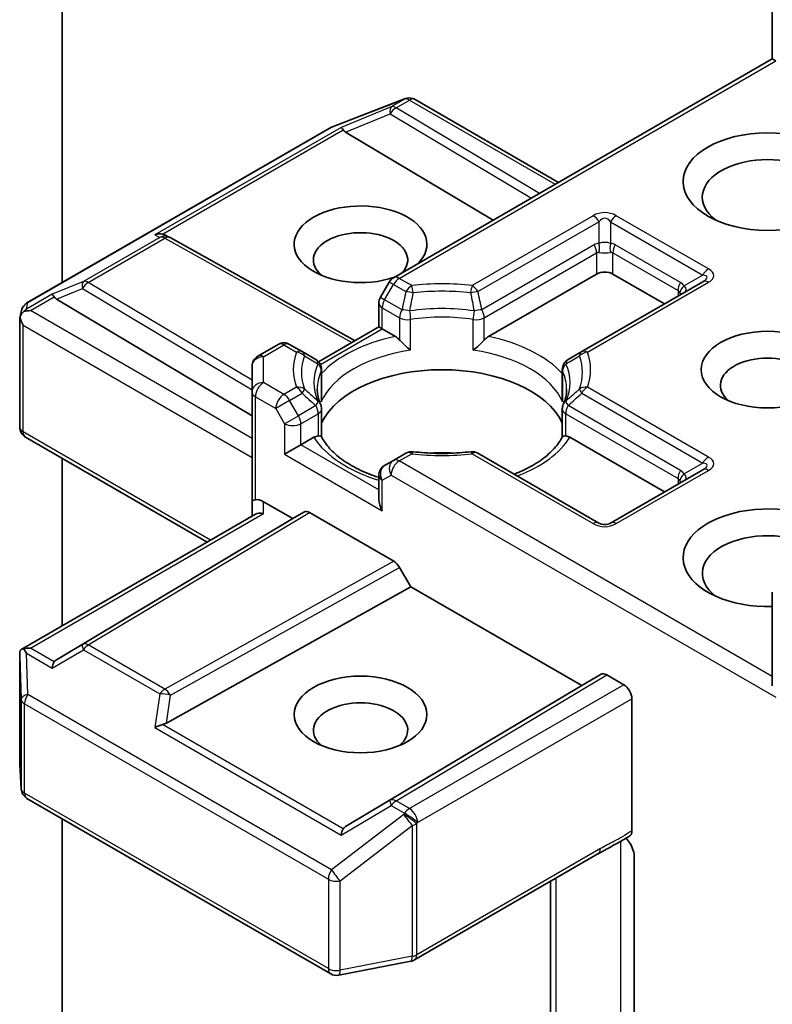
# Model space of a CAD drawing. Units: millimetres. Extents: x 0 to 9304, y 0 to 2108.
# Drawn here: x 239 to 244, y 83 to 90 of the extents above; entities that cross this region are included whole.
import ezdxf

# ---------------------------------------------------------------- set-up
doc = ezdxf.new("R2010")
doc.units = ezdxf.units.MM
doc.header["$LTSCALE"] = 0.666667
doc.layers.add('Visible (ISO)', color=7, linetype='Continuous', lineweight=35)
doc.layers.add('Visible Narrow (ISO)', color=7, linetype='Continuous', lineweight=25)

msp = doc.modelspace()

# ---------------------------------------------------------------- linework, layer by layer
at = {"layer": 'Visible (ISO)'}
for p, q in [((238.98474, 88.36613), (238.98474, 93.61721)), ((243.92049, 89.92027), (243.92049, 90.57083)), ((243.92049, 89.92027), (241.28749, 88.40011)), ((243.92049, 89.92027), (243.94392, 89.90675)), ((240.86323, 89.44955), (241.3641, 89.64233)), ((241.37615, 89.64612), (241.37064, 89.64453)), ((241.43834, 89.63854), (242.43543, 89.06287)), ((238.74076, 88.22527), (240.85197, 89.44417)), ((240.95518, 89.41207), (241.9797, 88.79976)), ((239.70573, 88.69494), (239.73387, 88.68079)), ((239.73691, 88.67918), (241.02081, 87.9631)), ((241.2582, 88.37083), (241.19706, 88.26492)), ((241.94847, 87.99261), (242.69941, 88.42617)), ((243.43709, 88.37305), (242.5961, 87.88751)), ((242.81255, 88.42617), (243.17082, 88.21932)), ((238.947, 88.25265), (240.30468, 87.44123)), ((238.69147, 88.12185), (238.70259, 88.17299)), ((241.18634, 88.05866), (241.18634, 88.22492)), ((238.69042, 87.36326), (238.69042, 88.11216)), ((240.76762, 87.81691), (241.18634, 88.05866)), ((241.20977, 88.04513), (241.18634, 88.05866)), ((241.20977, 88.04513), (241.30075, 87.99261)), ((240.48638, 87.93759), (240.34468, 87.85578)), ((240.65312, 87.88751), (240.56638, 87.93759)), ((240.74823, 87.83259), (240.65312, 87.88751)), ((242.5961, 87.88751), (242.50099, 87.83259)), ((240.30468, 87.7865), (240.30468, 87.60703)), ((240.76137, 87.81331), (240.7614, 87.81332)), ((240.78823, 87.76331), (240.78823, 87.56797)), ((242.46099, 87.76331), (242.46099, 87.56797)), ((240.30468, 87.60703), (240.30468, 86.84496)), ((240.78823, 87.29475), (240.78823, 87.48901)), ((242.46099, 87.29475), (242.46099, 87.48901)), ((239.99383, 86.56455), (238.73042, 87.29398)), ((240.64409, 87.23952), (240.73506, 87.29205)), ((242.51416, 87.29205), (243.17082, 86.91293)), ((240.64409, 87.23952), (240.53095, 87.1742)), ((238.98474, 85.98196), (238.98474, 87.14715)), ((241.28749, 87.13198), (241.22634, 87.09668)), ((241.37423, 87.18206), (241.28749, 87.13198)), ((242.71598, 86.69651), (241.87499, 87.18206)), ((243.43709, 87.06666), (242.79598, 86.69651)), ((241.18634, 87.0274), (241.18634, 86.86113)), ((240.30468, 86.84496), (240.30468, 86.74402)), ((240.38468, 86.84496), (240.58752, 86.72785)), ((238.70039, 85.81779), (240.32811, 86.75755)), ((240.58752, 86.72785), (238.947, 85.74739)), ((240.58752, 86.72785), (240.66523, 86.77272)), ((240.70524, 86.76875), (241.29004, 86.43112)), ((241.33005, 86.38888), (241.40776, 86.25428)), ((239.70955, 85.30713), (241.40776, 86.25428)), ((241.40776, 86.25428), (242.5957, 85.56843)), ((243.92049, 86.21618), (243.92049, 85.56563)), ((238.69042, 85.77445), (238.69042, 85.02556)), ((242.5957, 85.56843), (242.72998, 85.64595)), ((242.76999, 85.64199), (242.88797, 85.57387)), ((240.95518, 84.58797), (242.5957, 85.56843)), ((242.94454, 84.55889), (242.94454, 85.47589)), ((238.69057, 85.02076), (238.7009, 84.84858)), ((238.74076, 84.78409), (240.85197, 83.56518)), ((238.98474, 81.85966), (238.98474, 84.64323)), ((241.43283, 83.66157), (242.70876, 84.39823)), ((242.96148, 84.37745), (242.96148, 83.14695)), ((242.37886, 84.20776), (242.37886, 82.7659)), ((240.90709, 83.55591), (241.40795, 83.6523))]:
    msp.add_line(p, q, dxfattribs=at)
for centre, start, end in [((241.39283, 89.56767), 106.102114, 111.051724), ((241.39834, 89.56926), 60, 106.102114), ((240.89197, 89.37489), 111.051724, 120), ((239.69794, 88.60931), 60.849958, 63.31121), ((241.32749, 88.33083), 120, 150), ((241.26634, 88.22492), 150, 180), ((238.78076, 88.15598), 120, 167.728136), ((240.52638, 87.86831), 60, 120), ((240.38468, 87.7865), 120, 180), ((240.70823, 87.76331), 0, 60.000001), ((242.54099, 87.76331), 120, 180), ((240.70823, 87.48901), 0, 24.18021), ((242.54099, 87.48901), 155.819788, 180), ((238.77042, 87.36326), 180, 240), ((241.41423, 87.11278), 83.152527, 120), ((241.83499, 87.11278), 60, 96.847473), ((241.26634, 87.0274), 120, 180), ((242.75598, 86.7658), 240, 300), ((238.77042, 85.02556), 180, 183.435621), ((238.78076, 84.85337), 183.435621, 240), ((241.39283, 83.73086), 280.893395, 300), ((240.89197, 83.63446), 240, 280.893395)]:
    msp.add_arc(centre, 0.08, start, end, dxfattribs=at)
for centre, major_axis, ratio, start_param, end_param in [((240.95758, 89.37286), (0.03535, -0.07196), 0.1137262, 2.3638175, 3.0073186), ((241.08827, 89.42654), (-0.1532, 0.01093), 0.3026251, 0.2228992, 0.5400652), ((243.88735, 88.95961), (-0.45333, 0), 0.5773503, 2.4941852, 6.9305928), ((241.05892, 88.63301), (0.4612, 0), 0.5773503, 5.7477827, 11.5309769), ((239.66434, 88.6262), (0.08473, 0.00245), 0.9268026, 1.3125137, 1.9560148), ((241.05892, 88.52415), (-0.32787, 0), 0.5773503, 2.6530138, 6.8815928), ((239.6845, 88.61607), (-0.05516, 0.07667), 0.8001954, 5.2907241, 5.5595571), ((242.75598, 88.39351), (-0.08, 0), 0.5773503, 3.9269908, 5.4977871), ((238.9494, 88.21343), (0.03535, -0.07196), 0.1137262, 2.3638175, 3.0073186), ((239.08009, 88.26711), (-0.1532, 0.01093), 0.3026251, 0.2228992, 0.5400652), ((238.77083, 88.11033), (-0.05907, -0.08089), 0.7530193, 4.3231182, 4.5575493), ((238.76476, 88.10682), (-0.11314, 0), 0.5773503, 4.712389, 5.121459), ((238.77042, 88.10846), (-0.07974, 0.00857), 0.7530193, 6.1238818, 6.3639614), ((238.77042, 88.10355), (-0.05657, 0.09798), 0.5773503, 1.0254777, 1.5707963), ((241.30212, 87.92777), (-0.04834, 0.0689), 0.5585104, 4.9076438, 5.4068194), ((241.9471, 87.92777), (0.04834, 0.0689), 0.5585104, 0.8763659, 1.3755415), ((243.88735, 87.65322), (-0.32787, 0), 0.5773503, 2.5431851, 6.8815928), ((241.62461, 87.2613), (0.86667, 0), 0.5773503, 0.265163, 2.8764297), ((240.73642, 87.22879), (0.04785, 0.06705), 0.5831197, 0.4085193, 0.907695), ((242.51279, 87.22879), (-0.04785, 0.06705), 0.5831197, 5.3754904, 5.874666), ((241.62461, 86.92381), (0.45333, 0), 0.5773503, 1.40444, 1.7371527), ((240.38468, 86.84496), (-0.08, 0), 0.2391463, 5.4977871, 6.2831853), ((240.38468, 86.77964), (0.07105, -0.07105), 0.5176381, 2.0484546, 2.8338528), ((241.26634, 86.81495), (-0.05657, 0.09798), 0.5773503, 0.7853982, 1.5707963), ((243.88735, 86.45569), (-0.58667, 0), 0.5773503, 3.6147912, 7.9104954), ((240.38468, 86.69783), (-0.07391, 0.04267), 0.7174389, 5.1050881, 5.8904862), ((240.70524, 86.70343), (-0.04001, 0.06928), 0.5773503, 5.4976379, 6.2831107), ((243.88735, 86.34682), (-0.45333, 0), 0.5773503, 3.8234317, 6.9305928), ((241.29004, 86.3658), (0.04001, -0.06928), 0.5773503, 1.5705724, 2.3560452), ((238.77042, 85.77075), (-0.00266, 0.15296), 0.5227383, 1.297431, 1.5721578), ((238.76476, 85.76257), (-0.11314, 0), 0.5773503, 4.712389, 5.121459), ((238.77083, 85.75906), (-0.08414, 0.14005), 0.0782185, 1.0542997, 1.2887308), ((238.9494, 85.65597), (-0.00039, 0.09016), 0.4024987, 0.5548759, 1.1983771), ((239.08009, 85.73293), (-0.1532, -0.01093), 0.3026251, 5.7431201, 6.0602861), ((242.76999, 85.57667), (-0.04001, 0.06928), 0.5773503, 5.4976379, 6.2831107), ((242.88797, 85.50855), (0.04, -0.06928), 0.5773503, 0.7853982, 2.3561945), ((241.05892, 85.25816), (-0.32787, 0), 0.5773503, 2.5431851, 6.8815928), ((239.66434, 85.2432), (0.08245, 0.04008), 0.4900103, 1.1054507, 1.7489518), ((239.6845, 85.38397), (0.05516, 0.07667), 0.8001954, 3.8652209, 4.1823869), ((240.95758, 84.49654), (-0.00039, 0.09016), 0.4024987, 0.5548759, 1.1983771), ((241.08827, 84.5735), (-0.1532, -0.01093), 0.3026251, 5.7431201, 6.0602861)]:
    msp.add_ellipse(centre, major_axis=major_axis, ratio=ratio, start_param=start_param, end_param=end_param, dxfattribs=at)
for centre, major_axis in [((243.88735, 89.06848), (-0.58667, 0)), ((243.88735, 87.76208), (-0.4612, 0)), ((241.05892, 85.36703), (0.4612, 0))]:
    msp.add_ellipse(centre, major_axis=major_axis, ratio=0.5773503, dxfattribs=at)
for points, knots in [([(238.71975, 88.16676), (238.71853, 88.16573), (238.71732, 88.16467), (238.70994, 88.1578), (238.70451, 88.15101), (238.6974, 88.13889), (238.69457, 88.13242), (238.69272, 88.12645)], [0.381031219, 0.381031219, 0.381031219, 0.381031219, 0.382741903, 0.382741903, 0.391761654, 0.391761654, 0.398553638, 0.398553638, 0.398553638, 0.398553638]), ([(241.33049, 87.96763), (241.33227, 87.9656), (241.33411, 87.96356), (241.33599, 87.96152), (241.34436, 87.95247), (241.354, 87.94293), (241.36432, 87.93346), (241.37835, 87.92059), (241.39314, 87.90831), (241.40713, 87.89807)], [0.073709419, 0.073709419, 0.073709419, 0.073709419, 0.076897284, 0.076897284, 0.076897284, 0.091048315, 0.091048315, 0.091048315, 0.110269957, 0.110269957, 0.110269957, 0.110269957]), ([(241.84209, 87.89807), (241.85608, 87.90831), (241.87087, 87.92059), (241.8849, 87.93346), (241.89522, 87.94293), (241.90486, 87.95247), (241.91322, 87.96152), (241.91511, 87.96356), (241.91695, 87.9656), (241.91873, 87.96763)], [-0.000337696, -0.000337696, -0.000337696, -0.000337696, 0.023175232, 0.023175232, 0.023175232, 0.04048552, 0.04048552, 0.04048552, 0.044385084, 0.044385084, 0.044385084, 0.044385084]), ([(240.78121, 87.52178), (240.77805, 87.52882), (240.77522, 87.53586), (240.77022, 87.54988), (240.76805, 87.55687), (240.76435, 87.57081), (240.76282, 87.57776), (240.76037, 87.59163), (240.75946, 87.59854), (240.75825, 87.61236), (240.75794, 87.61926), (240.75794, 87.62616)], [0.53174974, 0.53174974, 0.53174974, 0.53174974, 0.58247942, 0.58247942, 0.63320911, 0.63320911, 0.68393879, 0.68393879, 0.73466848, 0.73466848, 0.78539816, 0.78539816, 0.78539816, 0.78539816]), ([(242.49128, 87.62616), (242.49128, 87.61926), (242.49097, 87.61236), (242.48976, 87.59854), (242.48885, 87.59163), (242.4864, 87.57776), (242.48487, 87.57081), (242.48116, 87.55687), (242.47899, 87.54988), (242.474, 87.53586), (242.47117, 87.52882), (242.468, 87.52178)], [3.92699082, 3.92699082, 3.92699082, 3.92699082, 3.9777205, 3.9777205, 4.02845019, 4.02845019, 4.07917987, 4.07917987, 4.12990956, 4.12990956, 4.18063924, 4.18063924, 4.18063924, 4.18063924]), ([(240.7648, 87.3014), (240.76658, 87.30144), (240.76826, 87.30143), (240.76982, 87.30138), (240.77675, 87.30116), (240.78187, 87.30014), (240.78493, 87.2984), (240.78629, 87.29762), (240.78723, 87.29672), (240.78775, 87.2957)], [0.073709419, 0.073709419, 0.073709419, 0.073709419, 0.076897284, 0.076897284, 0.076897284, 0.091048315, 0.091048315, 0.091048315, 0.097321378, 0.097321378, 0.097321378, 0.097321378]), ([(241.18634, 87.01306), (241.18517, 87.01344), (241.18401, 87.01382), (241.13341, 87.03037), (241.08702, 87.04919), (241.00221, 87.09108), (240.9638, 87.11415), (240.89648, 87.16313), (240.86757, 87.18903), (240.82003, 87.24194), (240.8014, 87.26892), (240.78775, 87.2957)], [6.00870701, 6.00870701, 6.00870701, 6.00870701, 6.0132352, 6.0132352, 6.20549717, 6.20549717, 6.39775914, 6.39775914, 6.5900211, 6.5900211, 6.78228307, 6.78228307, 6.78228307, 6.78228307]), ([(242.46147, 87.2957), (242.44782, 87.26892), (242.42919, 87.24194), (242.38165, 87.18903), (242.35274, 87.16313), (242.28541, 87.11415), (242.24701, 87.09108), (242.18021, 87.05808), (242.1545, 87.04673), (242.12764, 87.03619)], [4.21329122, 4.21329122, 4.21329122, 4.21329122, 4.40555319, 4.40555319, 4.59781515, 4.59781515, 4.79007712, 4.79007712, 4.90068439, 4.90068439, 4.90068439, 4.90068439]), ([(242.46147, 87.2957), (242.46199, 87.29672), (242.46293, 87.29762), (242.46428, 87.2984), (242.46734, 87.30014), (242.47247, 87.30116), (242.4794, 87.30138), (242.48096, 87.30143), (242.48263, 87.30144), (242.48442, 87.3014)], [0.015501689, 0.015501689, 0.015501689, 0.015501689, 0.023175232, 0.023175232, 0.023175232, 0.04048552, 0.04048552, 0.04048552, 0.044385084, 0.044385084, 0.044385084, 0.044385084]), ([(241.42377, 87.19221), (241.45013, 87.18904), (241.47675, 87.1865), (241.53027, 87.18268), (241.55718, 87.1814), (241.6111, 87.18012), (241.63811, 87.18012), (241.69204, 87.1814), (241.71895, 87.18268), (241.77247, 87.1865), (241.79908, 87.18904), (241.82545, 87.19221)], [0.58033164, 0.58033164, 0.58033164, 0.58033164, 0.66235825, 0.66235825, 0.74438486, 0.74438486, 0.82641147, 0.82641147, 0.90843808, 0.90843808, 0.99046469, 0.99046469, 0.99046469, 0.99046469]), ([(238.71975, 85.8225), (238.71838, 85.82247), (238.71704, 85.8224), (238.70997, 85.82175), (238.70395, 85.81994), (238.69711, 85.81582), (238.6945, 85.81332), (238.69272, 85.81071)], [0.250886757, 0.250886757, 0.250886757, 0.250886757, 0.252877969, 0.252877969, 0.261958418, 0.261958418, 0.268388032, 0.268388032, 0.268388032, 0.268388032]), ([(242.94454, 84.55889), (242.94454, 84.55504), (242.94423, 84.55138), (242.94363, 84.54796), (242.94301, 84.54442), (242.94208, 84.54113), (242.94086, 84.53811), (242.93944, 84.53457), (242.93762, 84.53142), (242.93545, 84.52875), (242.93365, 84.52653), (242.9316, 84.52463), (242.92932, 84.52309), (242.92913, 84.52296), (242.92894, 84.52283), (242.92874, 84.52271)], [0, 0, 0, 0, 0.005314628, 0.005314628, 0.005314628, 0.010794461, 0.010794461, 0.010794461, 0.017230667, 0.017230667, 0.017230667, 0.022602465, 0.022602465, 0.022602465, 0.023054078, 0.023054078, 0.023054078, 0.023054078]), ([(242.90501, 84.50763), (242.91483, 84.49655), (242.92487, 84.48292), (242.941, 84.45583), (242.94929, 84.43761), (242.95861, 84.40761), (242.96148, 84.39057), (242.96148, 84.37745)], [0.097899328, 0.097899328, 0.097899328, 0.097899328, 0.114425932, 0.114425932, 0.133369726, 0.133369726, 0.151444025, 0.151444025, 0.151444025, 0.151444025])]:
    msp.add_open_spline(points, degree=3, knots=knots, dxfattribs=at)
for points in [[(240.78567, 87.53927), (240.78738, 87.54885), (240.78823, 87.5585), (240.78823, 87.56796)], [(242.46099, 87.56796), (242.46099, 87.5585), (242.46184, 87.54885), (242.46355, 87.53927)], [(242.92874, 84.52271), (242.85578, 84.47621), (242.77936, 84.43893), (242.70919, 84.39848)]]:
    msp.add_open_spline(points, degree=3, dxfattribs=at)
at = {"layer": 'Visible Narrow (ISO)'}
for p, q in [((241.32749, 88.39615), (243.94392, 89.90675)), ((240.85803, 89.44674), (241.35889, 89.63952)), ((241.36439, 89.64111), (241.27215, 89.58786)), ((241.30609, 89.58132), (241.39834, 89.63458)), ((241.35889, 89.63952), (241.36439, 89.64111)), ((241.39834, 89.63458), (242.41199, 89.04934)), ((241.27215, 89.58786), (240.92364, 89.44471)), ((240.95518, 89.41207), (241.2654, 89.53949)), ((241.2654, 89.53949), (242.24594, 88.95347)), ((242.30223, 88.98598), (241.30609, 89.58132)), ((238.74682, 88.22784), (240.85803, 89.44674)), ((240.92364, 89.44471), (239.6304, 88.69805)), ((239.68379, 88.70275), (240.93814, 89.42695)), ((242.67598, 88.83161), (241.83499, 88.34607)), ((241.87499, 88.30384), (242.71598, 88.78939)), ((242.71598, 88.78939), (242.71598, 88.63928)), ((242.79598, 88.78939), (242.79598, 88.63928)), ((242.79598, 88.78939), (243.43709, 88.41924)), ((243.47709, 88.46147), (242.83598, 88.83161)), ((239.664, 88.68116), (239.13328, 88.37475)), ((239.16722, 88.36822), (239.69794, 88.67463)), ((239.6304, 88.69805), (239.664, 88.68116)), ((239.69794, 88.67463), (240.99766, 87.94973)), ((242.68284, 88.62905), (241.90216, 88.17832)), ((241.91873, 88.12257), (242.69941, 88.5733)), ((242.69941, 88.5733), (242.69941, 88.42617)), ((242.81255, 88.5733), (243.2651, 88.31202)), ((242.81255, 88.42617), (242.81255, 88.5733)), ((243.28167, 88.36777), (242.82912, 88.62905)), ((239.13328, 88.37475), (238.91546, 88.28528)), ((240.30468, 87.68841), (239.16722, 88.36822)), ((241.28749, 88.35392), (241.2582, 88.37083)), ((241.41423, 88.34607), (241.32749, 88.39615)), ((242.6361, 87.88354), (243.47709, 88.36909)), ((243.43709, 88.41924), (243.30709, 88.34419)), ((238.947, 88.25265), (239.12653, 88.32639)), ((239.12653, 88.32639), (240.30468, 87.62227)), ((241.22634, 88.24802), (241.28749, 88.35392)), ((241.28749, 88.35392), (241.37423, 88.30384)), ((243.2651, 88.31202), (243.2651, 88.27375)), ((238.91546, 88.28528), (238.73689, 88.18218)), ((238.73689, 88.18218), (238.74682, 88.22784)), ((238.76476, 88.17214), (238.92995, 88.26752)), ((241.19706, 88.26492), (241.22634, 88.24802)), ((241.34706, 88.17832), (241.22634, 88.24802)), ((240.30468, 87.28307), (238.76476, 88.17214)), ((241.20977, 88.19226), (241.33049, 88.12257)), ((241.20977, 88.04513), (241.20977, 88.19226)), ((241.33049, 88.12257), (241.33049, 87.96763)), ((241.40713, 87.89807), (241.40713, 88.11052)), ((241.84209, 87.89807), (241.84209, 88.11052)), ((241.91873, 87.96763), (241.91873, 88.12257)), ((238.71386, 88.07089), (240.30468, 87.15243)), ((238.71386, 87.3306), (238.71386, 88.07089)), ((240.78062, 87.79736), (241.20977, 88.04513)), ((240.38468, 87.85182), (240.52638, 87.93363)), ((240.52638, 87.93363), (240.61312, 87.88354)), ((240.38468, 87.67235), (240.38468, 87.85182)), ((240.78567, 87.75172), (240.78567, 87.53927)), ((242.46355, 87.75172), (242.46355, 87.53927)), ((240.52638, 87.59054), (240.38468, 87.67235)), ((240.61312, 87.64062), (240.52638, 87.59054)), ((243.47709, 87.15507), (242.6361, 87.64062)), ((240.32811, 87.57437), (240.46981, 87.49256)), ((240.32811, 86.85849), (240.32811, 87.57437)), ((240.56638, 87.54831), (240.46981, 87.49256)), ((240.56638, 87.54831), (240.65312, 87.59839)), ((240.62752, 87.44241), (240.56638, 87.54831)), ((242.5961, 87.59839), (243.43709, 87.11285)), ((240.46981, 87.49256), (240.53095, 87.38665)), ((240.74823, 87.5121), (240.62752, 87.44241)), ((243.28167, 87.06138), (242.50099, 87.5121)), ((240.53095, 87.38665), (240.62752, 87.44241)), ((240.64409, 87.38665), (240.7648, 87.45635)), ((240.7648, 87.45635), (240.7648, 87.3014)), ((242.48442, 87.45635), (243.2651, 87.00562)), ((242.48442, 87.3014), (242.48442, 87.45635)), ((240.53095, 87.38665), (240.53095, 87.1742)), ((240.64409, 87.23952), (240.64409, 87.38665)), ((240.01726, 86.57808), (238.71386, 87.3306)), ((241.18634, 86.92645), (240.64409, 87.23952)), ((240.53095, 87.1742), (241.20977, 86.78229)), ((241.32749, 87.12802), (241.41423, 87.1781)), ((241.83499, 87.1781), (242.67598, 86.69255)), ((243.92049, 85.63095), (241.32749, 87.12802)), ((243.43709, 87.11285), (243.30709, 87.03779)), ((241.20977, 86.99474), (241.27092, 87.03004)), ((241.20977, 86.78229), (241.20977, 86.99474)), ((241.27092, 87.03004), (243.94392, 85.48678)), ((242.83598, 86.69255), (243.47709, 87.0627)), ((243.2651, 87.00562), (243.2651, 86.96736)), ((240.38468, 86.76315), (240.38468, 86.84496)), ((238.76476, 85.82789), (240.38468, 86.76315)), ((240.66523, 86.77272), (239.12653, 85.85311)), ((239.16722, 85.84955), (240.70524, 86.76875)), ((241.29004, 86.43112), (239.69794, 85.54314)), ((239.73725, 85.50051), (241.33005, 86.38888)), ((239.12653, 85.85311), (238.947, 85.74739)), ((239.69794, 85.54314), (239.16722, 85.84955)), ((238.69047, 85.76916), (238.70081, 85.47231)), ((238.69047, 85.02396), (238.69047, 85.76916)), ((238.73689, 85.79172), (238.91546, 85.68863)), ((238.74682, 85.50657), (238.73689, 85.79172)), ((238.92995, 85.73252), (238.76476, 85.82789)), ((238.91546, 85.68863), (239.13328, 85.81689)), ((239.13328, 85.81689), (239.664, 85.51048)), ((242.72998, 85.64595), (241.2654, 84.77064)), ((241.30609, 84.76709), (242.76999, 85.64199)), ((242.88797, 85.57387), (241.39834, 84.71383)), ((240.85803, 84.28766), (238.74682, 85.50657)), ((239.664, 85.51048), (239.6304, 85.27586)), ((239.70955, 85.30713), (239.73725, 85.50051)), ((238.70081, 85.47231), (238.70081, 84.85177)), ((238.72419, 84.82071), (238.72419, 85.44125)), ((238.72419, 85.44125), (240.8354, 84.22234)), ((241.4549, 84.61585), (242.94454, 85.47589)), ((240.93814, 84.57309), (239.68379, 85.29729)), ((239.6304, 85.27586), (240.92364, 84.5292)), ((238.70081, 84.85177), (238.69047, 85.02396)), ((240.8354, 83.6018), (238.72419, 84.82071)), ((241.2654, 84.77064), (240.95518, 84.58797)), ((241.39834, 84.71383), (241.30609, 84.76709)), ((241.35889, 84.67323), (240.85803, 84.28766)), ((240.92364, 84.5292), (241.27215, 84.73443)), ((241.27215, 84.73443), (241.36439, 84.68117)), ((241.36439, 84.68117), (241.35889, 84.67323)), ((241.4494, 84.60791), (241.4549, 84.61585)), ((241.4494, 83.6982), (241.4494, 84.60791)), ((240.91727, 84.21118), (241.41813, 84.59675)), ((241.41813, 84.59675), (241.41813, 83.68704)), ((242.86644, 84.48391), (242.86644, 83.10634)), ((242.72533, 84.43485), (241.4494, 83.6982)), ((240.8354, 84.22234), (240.8354, 83.6018)), ((240.91727, 83.59065), (240.91727, 84.21118)), ((242.41791, 82.84553), (242.41791, 84.23031)), ((241.41813, 83.68704), (240.91727, 83.59065))]:
    msp.add_line(p, q, dxfattribs=at)
for centre, start, end in [((242.75598, 88.69305), 60, 120), ((242.75598, 86.83112), 240, 300)]:
    msp.add_arc(centre, 0.16, start, end, dxfattribs=at)
for centre, major_axis, ratio, start_param, end_param in [((241.39283, 89.56767), (-0.02219, 0.07686), 0.8082904, 0, 0.1973956), ((241.39283, 89.56767), (-0.02874, 0.07466), 0.5360563, 0, 0.1372135), ((241.39834, 89.56926), (-0.02219, 0.07686), 0.8082904, 0, 0.1973956), ((241.39834, 89.56926), (-0.04, 0.06928), 0.5773503, 5.4977871, 6.1412883), ((241.39834, 89.56926), (0.04, 0.06928), 0.5773503, 0, 0.7853982), ((241.30609, 89.516), (-0.0304, 0.074), 0.4053533, 0.126651, 1.0873181), ((241.30609, 89.516), (0.04104, 0.06867), 0.5872385, 0.7941872, 1.57966), ((241.30609, 89.516), (-0.04, 0.06928), 0.5773503, 5.4977871, 6.1412883), ((240.89197, 89.37489), (-0.04, 0.06928), 0.5773503, 6.1412883, 6.2831853), ((240.89197, 89.37489), (-0.02874, 0.07466), 0.5360563, 0, 0.1372135), ((242.67598, 88.76629), (0.04, -0.06928), 0.5773503, 1.5707963, 2.3561945), ((242.75598, 88.62773), (0, 0.18667), 0.4285714, 5.7595865, 6.8067841), ((242.83598, 88.76629), (-0.04, -0.06928), 0.5773503, 3.9269908, 4.712389), ((239.69794, 88.60931), (0.03593, 0.07148), 0.9892858, 0, 0.912334), ((239.69794, 88.60931), (-0.04, 0.06928), 0.5773503, 5.4977871, 6.1412883), ((239.69794, 88.60931), (0.03897, 0.06987), 0.5672897, 0, 0.7769076), ((242.79598, 88.43309), (-0.11314, 0.19596), 0.5773503, 6.0213859, 6.2831853), ((242.75598, 88.59475), (-0.08, 0), 0.6427344, 4.1887902, 5.2359878), ((242.67598, 88.61618), (0.00712, -0.07968), 0.5398878, 0.9973877, 1.8163046), ((242.83598, 88.61618), (-0.00712, -0.07968), 0.5398878, 4.4668807, 5.2857976), ((242.71598, 88.43309), (0.11314, 0.19596), 0.5773503, 0, 0.2617994), ((242.64284, 88.60596), (0.04, -0.06928), 0.5773503, 0.7853982, 1.5707963), ((242.75598, 88.41), (-0.05171, 0.16544), 0.3689725, 6.1039603, 6.3657596), ((242.75598, 88.59475), (0.08, 0), 0.2679492, 4.1887902, 5.2359878), ((242.75598, 88.41), (0.05171, 0.16544), 0.3689725, 6.200611, 6.4624104), ((242.86912, 88.60596), (-0.04, -0.06928), 0.5773503, 4.712389, 5.4977871), ((243.47709, 88.39615), (-0.04, -0.06928), 0.5773503, 3.9269908, 4.712389), ((243.23709, 88.41528), (0.27713, 0), 0.3333333, 5.7595865, 6.8067841), ((239.16722, 88.3029), (-0.0304, 0.074), 0.4053533, 0.126651, 1.0873181), ((239.16722, 88.3029), (0.04104, 0.06867), 0.5872385, 0.7941872, 1.57966), ((239.16722, 88.3029), (-0.04, 0.06928), 0.5773503, 5.4977871, 6.1412883), ((241.32749, 88.33083), (-0.04, 0.06928), 0.5773503, 5.4977871, 6.2831853), ((241.32749, 88.33083), (-0.04, -0.06928), 0.5773503, 3.9269908, 4.712389), ((241.62461, 87.76208), (-1.03314, 0), 0.5773503, 4.5073225, 4.9174555), ((243.32167, 88.34468), (-0.04, -0.06928), 0.5773503, 4.712389, 5.4977871), ((243.16853, 88.17181), (0.11314, 0.19596), 0.5773503, 6.0213859, 6.2831853), ((243.23709, 88.34996), (0.2307, 0.05538), 0.1894955, 5.7141319, 6.7613294), ((243.47709, 88.30377), (-0.04, 0.06928), 0.5773503, 5.4977871, 6.2831853), ((241.41423, 88.28075), (0.04, 0.06928), 0.5773503, 0.7853982, 1.5707963), ((241.41423, 88.28075), (0.07805, -0.01756), 0.2059935, 1.4691407, 2.1545648), ((241.41423, 88.28075), (0.00954, -0.07943), 0.1662651, 1.7306981, 2.5160962), ((241.62461, 87.74295), (0.97657, 0), 0.5773503, 1.3657298, 1.7758629), ((241.83499, 88.28075), (0.00954, 0.07943), 0.1662651, 0.6254964, 1.4108946), ((241.83499, 88.28075), (0.07805, 0.01756), 0.2059935, 0.9870278, 1.6724519), ((241.83499, 88.28075), (0.04, -0.06928), 0.5773503, 1.5707963, 2.3561945), ((243.20853, 88.14872), (0.05171, 0.16544), 0.3689725, 5.9388116, 6.200611), ((243.34709, 88.32109), (-0.06545, -0.046), 0.5398878, 4.9578973, 5.7768142), ((243.20853, 88.33347), (0.07625, -0.07843), 0.3088144, 0.6416595, 0.831197), ((243.20853, 88.33347), (0.11361, -0.01702), 0.3983362, 5.8191769, 6.8663745), ((238.78076, 88.15598), (-0.07817, 0.017), 0.9894189, 5.3627467, 6.2831853), ((238.78076, 88.15598), (-0.04, 0.06928), 0.5773503, 6.1412883, 6.2831853), ((241.26634, 88.22492), (-0.04, -0.06928), 0.5773503, 4.712389, 5.4977871), ((241.26634, 88.22492), (-0.08, 0), 0.5773503, 0, 0.7853982), ((241.38706, 88.15523), (-0.04, -0.06928), 0.5773503, 4.712389, 5.4977871), ((241.38706, 88.15523), (-0.07833, 0.01626), 0.216458, 4.5752469, 5.2926415), ((241.62461, 87.67235), (-0.8901, 0), 0.5773503, 4.4587406, 4.9660374), ((241.38706, 88.15523), (0.01184, -0.07912), 0.2048895, 0.9399057, 1.7253039), ((241.86216, 88.15523), (-0.01184, -0.07912), 0.2048895, 4.5578814, 5.3432796), ((241.86216, 88.15523), (-0.07833, -0.01626), 0.216458, 4.1321364, 4.849531), ((241.86216, 88.15523), (0.04, -0.06928), 0.5773503, 0.7853982, 1.5707963), ((241.38706, 88.15523), (0.08, 0), 0.5773503, 3.9269908, 4.9660374), ((241.62461, 87.62616), (0.86667, 0), 0.5773503, 1.3171479, 1.8244448), ((241.86216, 88.15523), (0.08, 0), 0.5773503, 4.4587406, 5.4977871), ((241.62461, 87.47903), (-0.94667, 0), 0.5773503, 5.0615465, 5.7956632), ((241.62461, 87.47903), (-0.94667, 0), 0.5773503, 3.6291148, 4.3632315), ((240.52638, 87.86831), (-0.04, 0.06928), 0.5773503, 5.4977871, 6.2831853), ((240.52638, 87.86831), (0.04, 0.06928), 0.5773503, 0, 0.7853982), ((241.62461, 87.76208), (-1.03314, 0), 0.5773503, 6.0781188, 6.4882518), ((240.61312, 87.81823), (0.04, 0.06928), 0.5773503, 0, 0.7853982), ((240.61312, 87.81823), (-0.07527, 0.02711), 0.7993889, 4.2073835, 4.9927817), ((240.61312, 87.81823), (0.04, 0.06928), 0.5567646, 5.5977612, 6.2831853), ((241.62461, 87.41371), (-0.86667, 0), 0.5773503, 4.9660374, 6.0295369), ((241.62461, 87.41371), (0.86667, 0), 0.5773503, 0.2536484, 1.3171479), ((242.6361, 87.81823), (-0.04, 0.06928), 0.5567646, 0, 0.6854241), ((242.6361, 87.81823), (-0.07527, -0.02711), 0.7993889, 4.4319963, 5.2173944), ((242.6361, 87.81823), (-0.04, 0.06928), 0.5773503, 5.4977871, 6.2831853), ((241.62461, 87.76208), (1.03314, 0), 0.5773503, 6.0781188, 6.4882518), ((240.38468, 87.7865), (-0.08, 0), 0.8164966, 4.712389, 6.2831853), ((240.38468, 87.7865), (-0.04, 0.06928), 0.5773503, 5.4977871, 6.2831853), ((241.62461, 87.74295), (-0.97657, 0), 0.5773503, 6.0781188, 6.4882518), ((240.70823, 87.76331), (0.04, 0.06928), 0.5404822, 5.5657907, 6.2831853), ((242.54099, 87.76331), (-0.04, 0.06928), 0.5404822, 0, 0.7173946), ((241.62461, 87.74295), (0.97657, 0), 0.5773503, 6.0781188, 6.4882518), ((241.62461, 87.67235), (-0.8901, 0), 0.5773503, 6.0295369, 6.5368337), ((241.62461, 87.62616), (-0.86667, 0), 0.5773503, 6.0295369, 6.2831853), ((240.70823, 87.76331), (0.07298, -0.03277), 0.7903714, 0.3410147, 1.1264129), ((240.70823, 87.76331), (0.08, 0), 0.5773503, 6.0295369, 6.2831853), ((242.54099, 87.76331), (-0.08, 0), 0.5773503, 0, 0.2536484), ((242.54099, 87.76331), (-0.07298, -0.03277), 0.7903714, 5.1567724, 5.9421706), ((241.62461, 87.62616), (0.86667, 0), 0.5773503, 0, 0.2536484), ((241.62461, 87.67235), (0.8901, 0), 0.5773503, 6.0295369, 6.5368337), ((240.38468, 87.60703), (-0.08, 0), 0.8164966, 4.712389, 6.2831853), ((240.38468, 87.60703), (0.04, 0.06928), 0.5773503, 0.7853982, 2.3561945), ((240.61312, 87.5753), (0.07527, 0.02711), 0.7993889, 0.5050055, 1.2904036), ((240.61312, 87.5753), (-0.04, 0.06928), 0.5773503, 4.712389, 5.4977871), ((240.61312, 87.5753), (0.05423, 0.05881), 0.2059935, 5.2961575, 5.9815816), ((242.6361, 87.5753), (0.07527, -0.02711), 0.7993889, 1.851189, 2.6365872), ((242.6361, 87.5753), (-0.05423, 0.05881), 0.2059935, 0.3016037, 0.9870278), ((242.6361, 87.5753), (-0.04, -0.06928), 0.5773503, 3.9269908, 4.712389), ((240.38468, 87.60703), (-0.08, 0), 0.5773503, 0, 0.7853982), ((240.52638, 87.52522), (0.04, 0.06928), 0.5773503, 0.7853982, 2.3561945), ((240.52638, 87.52522), (0.04, -0.06928), 0.5773503, 1.5707963, 2.3561945), ((240.70823, 87.48901), (0.05325, 0.05971), 0.216458, 5.2926415, 6.0100361), ((240.70823, 87.48901), (0.07298, 0.03277), 0.7903714, 0, 0.4443834), ((242.54099, 87.48901), (-0.07298, 0.03277), 0.7903714, 5.8388018, 6.2831853), ((242.54099, 87.48901), (-0.05325, 0.05971), 0.216458, 0.2731492, 0.9905438), ((240.70823, 87.48901), (0.04, -0.06928), 0.5773503, 0.7853982, 1.5707963), ((240.70823, 87.48901), (0.08, 0), 0.5773503, 5.4977871, 6.2831853), ((242.54099, 87.48901), (-0.08, 0), 0.5773503, 0, 0.7853982), ((242.54099, 87.48901), (-0.04, -0.06928), 0.5773503, 4.712389, 5.4977871), ((240.58752, 87.41931), (0.04, -0.06928), 0.5773503, 0.7853982, 1.5707963), ((238.77042, 87.36326), (-0.08, 0), 0.5773503, 0, 0.7853982), ((240.58752, 87.41931), (0.08, 0), 0.5773503, 3.9269908, 5.4977871), ((238.77042, 87.36326), (-0.04, -0.06928), 0.5773503, 5.4977871, 6.2831853), ((241.62461, 87.47903), (-0.94667, 0), 0.5773503, 0.3491575, 1.0894662), ((241.62461, 87.47903), (0.94667, 0), 0.5773503, 5.2993034, 5.9340278), ((241.32749, 87.0627), (-0.04, 0.06928), 0.8164966, 0, 1.5707963), ((241.32749, 87.0627), (-0.04, 0.06928), 0.5773503, 5.4977871, 6.2831853), ((241.41423, 87.11278), (-0.04, 0.06928), 0.5773503, 5.4977871, 6.2831853), ((241.41423, 87.11278), (0.00954, 0.07943), 0.1662651, 0, 0.6254964), ((241.62461, 87.76208), (1.03314, 0), 0.5773503, 4.5073225, 4.9174555), ((241.83499, 87.11278), (-0.00954, 0.07943), 0.1662651, 5.6576889, 6.2831853), ((241.83499, 87.11278), (0.04, 0.06928), 0.5773503, 0, 0.7853982), ((243.47709, 87.08975), (-0.04, -0.06928), 0.5773503, 3.9269908, 4.712389), ((243.23709, 87.10888), (0.27713, 0), 0.3333333, 5.7595865, 6.8067841), ((241.26634, 87.0274), (-0.04, 0.06928), 0.8164966, 0, 1.5707963), ((241.32749, 87.0627), (-0.04, -0.06928), 0.5773503, 3.9269908, 5.4977871), ((243.23709, 87.04356), (0.2307, 0.05538), 0.1894955, 5.7141319, 6.7613294), ((243.47709, 86.99738), (-0.04, 0.06928), 0.5773503, 5.4977871, 6.2831853), ((241.26634, 87.0274), (-0.08, 0), 0.5773503, 0, 0.7853982), ((243.32167, 87.03828), (-0.04, -0.06928), 0.5773503, 4.712389, 5.4977871), ((243.20853, 86.84232), (0.05171, 0.16544), 0.3689725, 5.9388116, 6.200611), ((243.34709, 87.0147), (-0.06545, -0.046), 0.5398878, 4.9578973, 5.7768142), ((243.16853, 86.86542), (0.11314, 0.19596), 0.5773503, 6.0213859, 6.2831853), ((243.20853, 87.02707), (0.11361, -0.01702), 0.3983362, 5.8191769, 6.8663745), ((243.20853, 87.02707), (0.07625, -0.07843), 0.3088144, 0.6416595, 0.831197), ((242.67598, 86.62723), (0.04, 0.06928), 0.5773503, 0, 0.7853982), ((242.83598, 86.62723), (-0.04, 0.06928), 0.5773503, 5.4977871, 6.2831853), ((239.16722, 85.78423), (-0.04059, 0.06894), 0.1923491, 0.0071878, 0.9678548), ((239.16722, 85.78423), (-0.04104, 0.06867), 0.5872385, 5.4889981, 6.2744709), ((239.16722, 85.78423), (0.04, 0.06928), 0.5773503, 0.7853982, 1.4288993), ((238.78076, 85.47391), (-0.07995, -0.00278), 0.4634701, 5.134623, 6.251261), ((238.78076, 85.47391), (0.04, 0.06928), 0.5773503, 1.4288993, 2.3561945), ((239.69794, 85.47782), (-0.04, -0.06928), 0.5773503, 3.9269908, 4.5704919), ((239.69794, 85.47782), (0.07919, -0.01134), 0.3915833, 1.1083373, 2.0690043), ((239.69794, 85.47782), (-0.03897, 0.06987), 0.5672897, 4.7208049, 5.5062777), ((238.78076, 85.47391), (-0.08, 0), 0.5773503, 0.0346473, 0.7853982), ((238.77042, 85.02556), (-0.08, 0), 0.5773503, 0, 0.0346473), ((238.77042, 85.02556), (-0.07986, -0.00479), 0.8160066, 6.2342356, 6.2831853), ((238.78076, 84.85337), (-0.07986, -0.00479), 0.8160066, 6.2342356, 6.2831853), ((238.78076, 84.85337), (-0.08, 0), 0.5773503, 0.0346473, 0.7853982), ((238.78076, 84.85337), (-0.04, -0.06928), 0.5773503, 5.4977871, 6.2831853), ((241.30609, 84.70177), (-0.04059, 0.06894), 0.1923491, 0.0071878, 0.9678548), ((241.30609, 84.70177), (-0.04104, 0.06867), 0.5872385, 5.4889981, 6.2744709), ((241.30609, 84.70177), (0.04, 0.06928), 0.5773503, 0.7853982, 1.4288993), ((241.39283, 84.64057), (0.06576, -0.04556), 0.1154701, 0.6202495, 2.1910458), ((241.39283, 84.64057), (0.0488, -0.06339), 0.1072113, 4.0908377, 5.389977), ((241.39834, 84.64851), (-0.04, -0.06928), 0.5773503, 3.9269908, 4.5704919), ((241.39834, 84.64851), (-0.06576, 0.04556), 0.1154701, 3.7618421, 5.3326385), ((241.39834, 84.64851), (-0.04, 0.06928), 0.5773503, 3.9269908, 5.4977871), ((241.39283, 84.64057), (0.08, 0), 0.5773503, 5.0341395, 5.4977871), ((242.66876, 84.46751), (0.04, -0.06928), 0.5773503, 0, 0.7853982), ((240.89197, 84.255), (-0.04, -0.06928), 0.5773503, 4.5704919, 5.4977871), ((240.89197, 84.255), (-0.0488, 0.06339), 0.1072113, 0.9492451, 2.2483843), ((240.89197, 84.255), (0.08, 0), 0.5773503, 3.9269908, 5.0341395), ((241.39283, 83.73086), (0.01512, -0.07856), 0.2581989, 0, 0.930274), ((241.39283, 83.73086), (-0.08, 0), 0.5773503, 1.8925469, 2.3561945), ((241.39283, 83.73086), (0.04, -0.06928), 0.5773503, 0, 0.7853982), ((240.89197, 83.63446), (-0.08, 0), 0.5773503, 0.7853982, 1.8925469), ((240.89197, 83.63446), (-0.04, -0.06928), 0.5773503, 5.4977871, 6.2831853), ((240.89197, 83.63446), (0.01512, -0.07856), 0.2581989, 0, 0.930274)]:
    msp.add_ellipse(centre, major_axis=major_axis, ratio=ratio, start_param=start_param, end_param=end_param, dxfattribs=at)
for points in [[(241.37423, 88.30384), (241.36482, 88.26203), (241.35575, 88.22019), (241.34706, 88.17832)], [(241.40125, 88.1698), (241.40899, 88.21153), (241.41718, 88.25325), (241.42575, 88.29496)], [(241.82347, 88.29496), (241.83204, 88.25325), (241.84023, 88.21153), (241.84797, 88.1698)], [(241.90216, 88.17832), (241.89347, 88.22019), (241.8844, 88.26203), (241.87499, 88.30384)], [(240.6685, 87.85776), (240.69983, 87.83909), (240.73133, 87.82028), (240.76299, 87.8013)], [(242.48623, 87.8013), (242.51789, 87.82028), (242.54938, 87.83909), (242.58072, 87.85776)], [(240.76299, 87.54339), (240.73133, 87.5713), (240.69983, 87.59957), (240.6685, 87.62814)], [(242.58072, 87.62814), (242.54938, 87.59957), (242.51789, 87.5713), (242.48623, 87.54339)], [(240.65312, 87.59839), (240.68463, 87.56934), (240.71632, 87.54056), (240.74823, 87.5121)], [(242.50099, 87.5121), (242.5329, 87.54056), (242.56459, 87.56934), (242.5961, 87.59839)]]:
    msp.add_open_spline(points, degree=3, dxfattribs=at)
msp.add_open_spline([(242.94454, 84.55889), (242.92368, 84.54559), (242.88192, 84.51902), (242.80878, 84.47845), (242.75667, 84.45295), (242.72533, 84.43485)], degree=3, knots=[-0.11633822, -0.11633822, -0.11633822, -0.11633822, -0.08309873, -0.04985924, 0, 0, 0, 0], dxfattribs=at)

doc.saveas('drawing.dxf')
